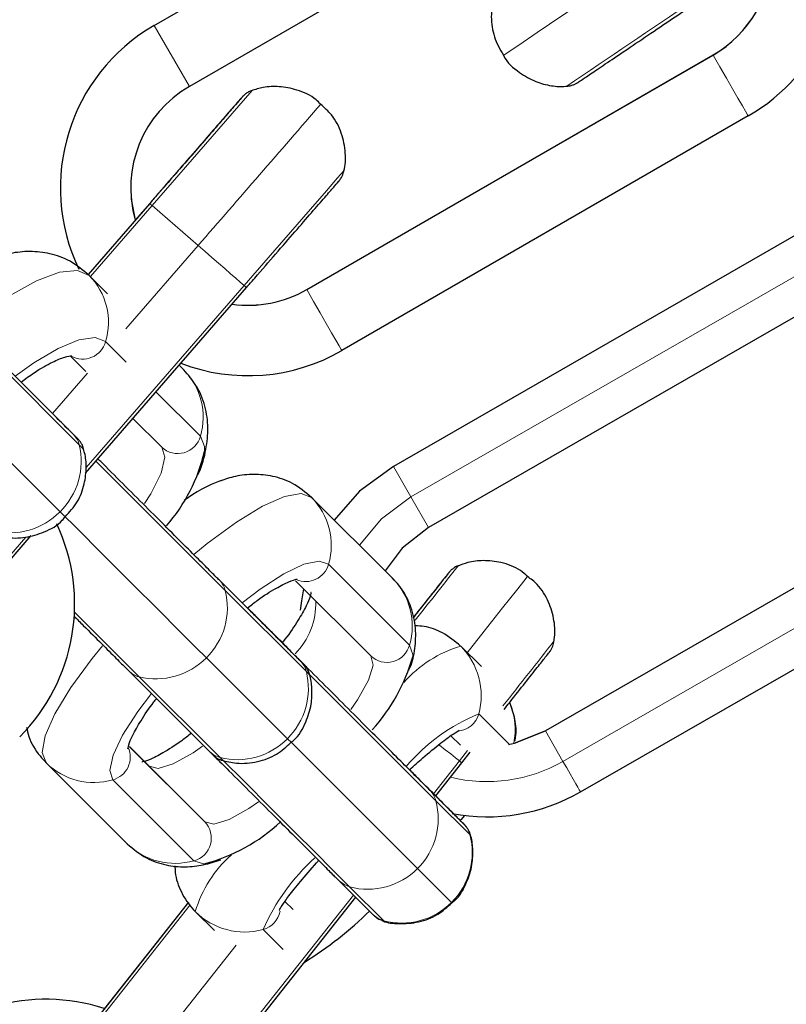
# Model space of a CAD drawing. Units: millimetres. Extents: x 1 to 203, y 1 to 174.
# Drawn here: x 134 to 135, y 111 to 111 of the extents above; entities that cross this region are included whole.
import ezdxf

# ---------------------------------------------------------------- set-up
doc = ezdxf.new("R2010")
doc.units = ezdxf.units.MM

msp = doc.modelspace()

# ---------------------------------------------------------------- linework, layer by layer
at = {"color": 7, "linetype": 'Continuous'}
for p, q in [((134.56834, 111.36571), (134.91475, 111.56571)), ((134.94475, 111.51372), (134.59834, 111.31372)), ((134.69834, 111.14056), (135.04475, 111.34056)), ((134.69834, 111.14052), (135.04475, 111.34052)), ((135.07475, 111.28858), (134.72834, 111.08858)), ((134.56451, 111.21387), (134.51197, 111.15333)), ((134.56451, 111.21395), (134.55217, 111.19974)), ((135.11909, 111.1891), (134.77228, 110.98981)), ((134.52865, 111.13693), (134.51296, 111.15259)), ((134.50978, 110.98408), (134.64704, 111.14224)), ((135.14899, 111.13707), (134.80217, 110.93777)), ((134.4996, 111.01692), (134.41887, 111.09751)), ((134.50994, 111.07079), (134.49687, 111.08383)), ((134.59369, 111.072), (134.58961, 111.07607)), ((134.57474, 111.00609), (134.55017, 111.03062)), ((134.77165, 110.89437), (134.70258, 110.96331)), ((135.24864, 110.96369), (134.90182, 110.76439)), ((134.38486, 110.84015), (134.46362, 110.93089)), ((134.93172, 110.71236), (135.27853, 110.91165)), ((134.69308, 110.82376), (134.62401, 110.8927)), ((134.75298, 110.82819), (134.68866, 110.89238)), ((134.66347, 110.85372), (134.64794, 110.86918)), ((134.84722, 110.81909), (134.82966, 110.83656)), ((134.54676, 110.8154), (134.61583, 110.74646)), ((134.82932, 110.75213), (134.82122, 110.7602)), ((134.90182, 110.76439), (134.87631, 110.75409)), ((134.56405, 110.73428), (134.5474, 110.75089)), ((134.83065, 110.73708), (134.83777, 110.74609)), ((134.4763, 110.73703), (134.54538, 110.6681)), ((134.56405, 110.73428), (134.61156, 110.68677)), ((134.80836, 110.70886), (134.83065, 110.73708)), ((134.83228, 110.68491), (134.80327, 110.71378)), ((134.83297, 110.69222), (134.82968, 110.68859)), ((134.72607, 110.63644), (134.75507, 110.60757)), ((134.59751, 110.61828), (134.49693, 110.49097)), ((134.59748, 110.61832), (134.52585, 110.52766)), ((134.58267, 110.42322), (134.7401, 110.62247)), ((134.60339, 110.61029), (134.61971, 110.59404))]:
    msp.add_line(p, q, dxfattribs=at)
at = {"color": 8, "linetype": 'Continuous', "lineweight": 18}
for p, q in [((134.56834, 111.36571), (134.59834, 111.31372)), ((135.04475, 111.34052), (135.04475, 111.34056)), ((134.56653, 111.21211), (134.65174, 111.31034)), ((134.56653, 111.21211), (134.51399, 111.15157)), ((134.56653, 111.21211), (134.60578, 111.17804)), ((134.60578, 111.17804), (134.54422, 111.10712)), ((134.78723, 110.96378), (135.13404, 111.16308)), ((134.51033, 110.9888), (134.64502, 111.144)), ((134.69834, 111.14052), (134.69834, 111.14056)), ((134.52697, 111.09616), (134.54457, 111.07858)), ((134.50449, 111.00823), (134.42376, 111.08883)), ((134.51148, 111.06939), (134.48159, 111.03496)), ((134.56987, 111.05332), (134.60769, 111.01557)), ((134.48808, 110.95116), (134.40735, 111.03175)), ((134.77228, 110.98981), (134.78723, 110.96378)), ((134.78723, 110.96378), (134.80217, 110.93777)), ((134.90182, 110.76437), (135.24864, 110.96366)), ((135.26359, 110.93765), (134.91677, 110.73835)), ((134.38283, 110.8419), (134.45891, 110.92956)), ((134.71699, 110.90646), (134.78607, 110.83752)), ((134.69806, 110.815), (134.62898, 110.88394)), ((134.68188, 110.75768), (134.61281, 110.82662)), ((134.5555, 110.81045), (134.62457, 110.74151)), ((134.70057, 110.81265), (134.80845, 110.70481)), ((134.845, 110.7788), (134.87102, 110.7529)), ((134.90182, 110.76437), (134.90182, 110.76439)), ((134.90182, 110.76437), (134.91677, 110.73835)), ((134.54739, 110.75081), (134.61156, 110.68677)), ((134.68528, 110.75445), (134.7928, 110.64697)), ((134.82855, 110.73874), (134.83548, 110.74751)), ((134.80645, 110.71077), (134.82855, 110.73874)), ((134.60222, 110.65368), (134.53315, 110.72261)), ((134.83745, 110.67594), (134.80845, 110.70481)), ((134.83794, 110.67546), (134.83745, 110.67594)), ((134.82181, 110.6181), (134.7928, 110.64697)), ((134.58057, 110.42488), (134.73819, 110.62437)), ((134.73496, 110.63133), (134.76397, 110.60246)), ((134.59909, 110.61596), (134.49903, 110.48931)), ((134.67978, 110.61879), (134.68668, 110.61193)), ((134.82241, 110.61751), (134.82181, 110.6181)), ((134.76397, 110.60246), (134.76445, 110.60198)), ((134.67831, 110.57787), (134.66115, 110.59495)), ((134.63817, 110.58159), (134.5398, 110.45709))]:
    msp.add_line(p, q, dxfattribs=at)
at = {"color": 8, "linetype": 'Continuous', "lineweight": 18, "flags": 128}
for points in [[(134.99858, 111.42967), (134.96907, 111.40974), (134.94105, 111.39081), (134.91592, 111.37383), (134.89492, 111.35966), (134.87913, 111.349), (134.86932, 111.34238), (134.866, 111.34015), (134.866, 111.34015)], [(135.04475, 111.34052), (135.0506, 111.33038), (135.05623, 111.32064), (135.06142, 111.31165), (135.06596, 111.30378), (135.06969, 111.29732), (135.07247, 111.29253), (135.07417, 111.28957), (135.07475, 111.28858)], [(134.64502, 111.144), (134.66541, 111.16749), (134.68462, 111.18963), (134.70152, 111.20911), (134.71514, 111.22481), (134.72469, 111.23582), (134.72961, 111.2415), (134.73023, 111.24222)], [(134.56653, 111.21211), (134.56502, 111.21342), (134.56451, 111.21387), (134.56451, 111.21387)], [(134.60578, 111.17804), (134.61169, 111.17291), (134.6175, 111.16787), (134.62312, 111.163), (134.62843, 111.15838), (134.63336, 111.15411), (134.63782, 111.15024), (134.64173, 111.14685), (134.64502, 111.144)], [(134.51296, 111.15259), (134.50294, 111.15693), (134.48775, 111.15538), (134.46815, 111.14801), (134.44512, 111.1352), (134.41982, 111.11759), (134.40815, 111.10842)], [(134.64704, 111.14224), (134.64704, 111.14224), (134.64653, 111.14269), (134.64502, 111.144)], [(134.69834, 111.14052), (134.70419, 111.13038), (134.70982, 111.12064), (134.71501, 111.11165), (134.71955, 111.10378), (134.72328, 111.09732), (134.72606, 111.09253), (134.72776, 111.08957), (134.72834, 111.08858)], [(134.44983, 111.0666), (134.46567, 111.07801), (134.48645, 111.09041), (134.50424, 111.0978), (134.51802, 111.09976), (134.52697, 111.09616)], [(134.60769, 111.01557), (134.6113, 111.00663), (134.61128, 111.00267)], [(134.50831, 111.00442), (134.50821, 111.00453), (134.50449, 111.00823)], [(134.56019, 110.95806), (134.56559, 110.96646), (134.57443, 110.98397), (134.57756, 110.99755), (134.57474, 111.00609)], [(134.62898, 110.88394), (134.62102, 110.89189), (134.60834, 110.90456), (134.59168, 110.92121), (134.57201, 110.94088), (134.55046, 110.96242), (134.5283, 110.98458), (134.51858, 110.99431)], [(134.70258, 110.96331), (134.69359, 110.96661), (134.67939, 110.96407), (134.66067, 110.95582), (134.63838, 110.94227), (134.61364, 110.9241), (134.60214, 110.91475)], [(134.74342, 110.92255), (134.76214, 110.945), (134.78723, 110.96378)], [(134.49278, 110.94647), (134.49254, 110.9467), (134.48808, 110.95116)], [(134.61281, 110.82662), (134.60391, 110.83551), (134.58996, 110.84945), (134.57165, 110.86775), (134.5499, 110.88949), (134.52581, 110.91358), (134.50058, 110.93881), (134.4917, 110.94769)], [(134.64329, 110.87346), (134.65882, 110.88519), (134.67899, 110.8982), (134.69603, 110.90634), (134.70895, 110.90915), (134.71699, 110.90646)], [(134.88697, 110.89654), (134.88697, 110.89654), (134.88449, 110.89338), (134.87715, 110.88408), (134.86533, 110.86912), (134.84963, 110.84923), (134.83524, 110.83101)], [(134.50041, 110.86551), (134.5182, 110.84773), (134.53486, 110.83108), (134.54754, 110.8184), (134.5555, 110.81045)], [(134.66567, 110.85112), (134.6635, 110.85369), (134.66347, 110.85372)], [(134.52442, 110.83695), (134.51546, 110.82593), (134.4973, 110.80119), (134.48376, 110.77891), (134.47552, 110.7602), (134.47299, 110.74601), (134.4763, 110.73703)], [(134.78607, 110.83752), (134.78877, 110.82949), (134.78868, 110.8276)], [(134.73601, 110.78257), (134.74162, 110.79076), (134.75109, 110.80764), (134.75498, 110.82047), (134.75298, 110.82819)], [(134.70084, 110.81222), (134.70084, 110.81223), (134.69806, 110.815)], [(134.53315, 110.72261), (134.53045, 110.73065), (134.53324, 110.74355), (134.54138, 110.76059), (134.55438, 110.78076), (134.56602, 110.79618)], [(134.60956, 110.75118), (134.6015, 110.74566), (134.58461, 110.73619), (134.57178, 110.73229), (134.56405, 110.73428)], [(134.68531, 110.75427), (134.68528, 110.7543), (134.68188, 110.75768)], [(134.81147, 110.75223), (134.81644, 110.7483), (134.82107, 110.74464), (134.82513, 110.74144), (134.82855, 110.73874)], [(134.61583, 110.74646), (134.61985, 110.74341), (134.62457, 110.74151)], [(134.62457, 110.74151), (134.62735, 110.73874), (134.62735, 110.73874)], [(134.62688, 110.73937), (134.64519, 110.72106), (134.66713, 110.69912), (134.68771, 110.67855), (134.70571, 110.66055), (134.72011, 110.64616), (134.73005, 110.63623), (134.73496, 110.63133)], [(134.83065, 110.73708), (134.83065, 110.73708), (134.83012, 110.7375), (134.82855, 110.73874)], [(134.91677, 110.73835), (134.92002, 110.73269), (134.92296, 110.72758), (134.92554, 110.72309), (134.92771, 110.71931), (134.92944, 110.71631), (134.9307, 110.71412), (134.93146, 110.7128), (134.93172, 110.71236)], [(134.61156, 110.68677), (134.61928, 110.68478), (134.63212, 110.68867), (134.64901, 110.69815), (134.65719, 110.70375)], [(134.61118, 110.65101), (134.61026, 110.65098), (134.60222, 110.65368)], [(134.72614, 110.63636), (134.73016, 110.63331), (134.73496, 110.63133)], [(134.75507, 110.60757), (134.75916, 110.60444), (134.76397, 110.60246)]]:
    msp.add_lwpolyline(points, dxfattribs=at)
at = {"color": 7, "linetype": 'Continuous', "flags": 128}
for points in [[(134.54834, 111.22716), (134.54879, 111.21766), (134.55217, 111.19974)], [(134.77228, 110.98981), (134.74341, 110.96859), (134.72182, 110.9441)], [(134.80217, 110.93777), (134.77977, 110.92022), (134.76523, 110.90078)], [(134.69571, 110.88534), (134.69384, 110.87525), (134.69282, 110.86729)], [(134.87037, 110.75277), (134.87538, 110.75384), (134.90182, 110.76437)]]:
    msp.add_lwpolyline(points, dxfattribs=at)
at = {"color": 7, "linetype": 'Continuous'}
for centre, radius, start, end in [((136.77404, 108.66326), 4.978, 30.54672, 149.45328), ((134.99475, 111.42714), 0.16, 300.00026, 14.08946), ((134.99475, 111.42716), 0.1, 300.00004, 0.00037), ((134.99475, 111.42712), 0.1, 299.99855, 0.00049), ((134.64834, 111.22714), 0.16, 120.00038, 205.66585), ((134.64834, 111.22712), 0.1, 120.00029, 195.93331), ((136.7743, 108.66283), 4.97775, 149.44519, 0.00506), ((134.64834, 111.22715), 0.09999, 262.15565, 300.00166), ((134.64834, 111.22712), 0.1, 262.17592, 300.00055), ((134.64834, 111.22715), 0.16001, 249.00491, 299.99862), ((134.47009, 111.03499), 0.14485, 318.6136, 347.10427), ((134.67424, 110.84952), 0.1373, 110.87527, 125.87243), ((134.34057, 110.87252), 0.16, 314.99949, 25.22734), ((134.6405, 110.86882), 0.15381, 317.71061, 344.45256), ((134.852, 110.85106), 0.15998, 259.34376, 299.88602), ((134.57232, 110.79818), 0.15222, 284.79021, 312.91784), ((134.52251, 110.84544), 0.32817, 301.95774, 314.39537), ((134.47627, 110.37553), 0.16, 71.94881, 139.87581)]:
    msp.add_arc(centre, radius, start, end, dxfattribs=at)
at = {"color": 8, "linetype": 'Continuous', "lineweight": 18}
for centre, radius, start, end in [((65.58901, 214.10352), 123.98583, 303.9994095, 304.0594732), ((20.78374, 210.02594), 150.75265, 319.0275619, 319.0883876), ((134.47221, 111.11253), 0.05715, 343.35575, 44.51104), ((134.50752, 111.10144), 0.02015, 240.33629, 344.80554), ((134.55294, 111.03194), 0.05714, 343.35409, 44.51382), ((134.4861, 111.00359), 0.01897, 14.17271, 44.63835), ((134.58837, 111.02072), 0.01999, 227.00965, 345.07433), ((134.44562, 110.99426), 0.0605, 314.5656, 13.35147), ((134.66138, 110.92261), 0.05792, 343.81085, 44.64946), ((134.44498, 110.9936), 0.06049, 256.64336, 315.43543), ((134.69754, 110.91176), 0.02017, 246.47736, 344.76598), ((95.70113, 141.75722), 49.82697, 321.675206, 321.743518), ((134.6104, 110.87918), 0.01918, 14.34786, 45.12339), ((134.73045, 110.85367), 0.05792, 343.81067, 44.64963), ((134.57037, 110.86953), 0.06035, 314.68129, 13.80621), ((134.64525, 110.87285), 0.06085, 315.19205, 2.03321), ((134.76675, 110.84268), 0.01999, 226.44465, 345.06111), ((134.85929, 110.7365), 0.10436, 106.49397, 138.51813), ((134.78745, 110.79444), 0.05963, 344.79553, 44.94092), ((98.24562, 139.74415), 46.68638, 321.663669, 321.749836), ((134.5699, 110.86905), 0.06035, 256.19034, 315.3199), ((134.67898, 110.80997), 0.01973, 14.7763, 44.38212), ((134.55999, 110.82857), 0.01866, 224.59469, 256.07368), ((134.63945, 110.80059), 0.06035, 314.68129, 13.80621), ((134.81632, 110.76557), 0.05977, 348.58514, 22.11985), ((134.90543, 110.63018), 0.16044, 112.12975, 139.69747), ((134.82562, 110.78404), 0.02007, 274.57934, 344.87677), ((134.52776, 110.74211), 0.02023, 285.44163, 23.6459), ((134.63897, 110.80012), 0.06035, 256.19369, 315.31662), ((134.517, 110.77822), 0.0579, 225.34089, 286.19086), ((134.85201, 110.85102), 0.12996, 256.18121, 299.89048), ((134.78921, 110.69968), 0.01991, 14.9307, 45.35162), ((134.75038, 110.68948), 0.06006, 314.94424, 14.79448), ((134.59706, 110.67299), 0.01999, 284.94383, 43.54304), ((134.81826, 110.67084), 0.01987, 14.89464, 45.08799), ((134.77939, 110.66061), 0.06006, 314.94423, 14.79448), ((134.58607, 110.70928), 0.0579, 225.34089, 286.19086), ((134.70298, 110.58091), 0.10384, 131.49423, 163.56197), ((134.82849, 110.52066), 0.18309, 132.29164, 156.0611), ((134.7503, 110.68939), 0.06005, 255.20261, 315.05797), ((134.77931, 110.66052), 0.06005, 255.20259, 315.05807), ((134.64551, 110.65249), 0.05962, 225.05013, 285.20873), ((134.65591, 110.61434), 0.02008, 285.13261, 349.25507)]:
    msp.add_arc(centre, radius, start, end, dxfattribs=at)
at = {"color": 7, "linetype": 'Continuous'}
for points, knots in [([(141.24404, 108.66327), (141.24388, 108.6346), (141.24338, 108.54991), (141.23782, 108.40928), (141.22519, 108.24168), (141.20618, 108.07467), (141.18093, 107.90849), (141.14944, 107.74338), (141.11177, 107.57957), (141.06798, 107.4173), (141.01811, 107.25678), (140.96224, 107.09825), (140.90046, 106.94193), (140.83284, 106.78805), (140.75949, 106.63681), (140.6805, 106.48844), (140.596, 106.34314), (140.50609, 106.20113), (140.41091, 106.06259), (140.31058, 105.92773), (140.20526, 105.79673), (140.09509, 105.66979), (139.98023, 105.54707), (139.86083, 105.42876), (139.73707, 105.31502), (139.60913, 105.20602), (139.47717, 105.1019), (139.3414, 105.00281), (139.202, 104.90889), (139.05917, 104.82029), (138.9131, 104.73711), (138.76402, 104.65948), (138.61212, 104.58752), (138.45763, 104.52131), (138.30075, 104.46095), (138.14172, 104.40654), (137.98075, 104.35814), (137.81808, 104.31582), (137.65393, 104.27965), (137.48854, 104.24968), (137.32214, 104.22594), (137.15497, 104.20848), (136.98725, 104.1973), (136.81924, 104.19245), (136.65116, 104.19391), (136.48325, 104.20169), (136.31576, 104.21577), (136.14891, 104.23614), (135.98295, 104.26276), (135.81811, 104.29561), (135.65461, 104.33462), (135.4927, 104.37976), (135.3326, 104.43095), (135.17454, 104.48812), (135.01873, 104.55119), (134.86541, 104.62007), (134.71479, 104.69467), (134.56708, 104.77488), (134.42248, 104.86058), (134.28121, 104.95166), (134.14346, 105.04798), (134.00943, 105.14941), (133.8793, 105.25581), (133.75327, 105.36702), (133.63151, 105.48289), (133.51419, 105.60326), (133.40148, 105.72795), (133.29353, 105.85679), (133.1905, 105.9896), (133.09254, 106.12618), (132.99977, 106.26636), (132.91235, 106.40991), (132.83038, 106.55666), (132.75398, 106.70638), (132.68327, 106.85886), (132.61834, 107.0139), (132.55928, 107.17127), (132.50618, 107.33074), (132.45911, 107.4921), (132.41813, 107.65512), (132.38332, 107.81956), (132.35471, 107.98519), (132.33234, 108.15178), (132.31626, 108.31909), (132.30647, 108.48689), (132.303, 108.65494), (132.30584, 108.823), (132.31501, 108.99084), (132.33047, 109.15821), (132.35221, 109.32488), (132.3802, 109.49062), (132.41441, 109.65519), (132.45477, 109.81836), (132.50124, 109.97989), (132.55375, 110.13956), (132.61222, 110.29715), (132.67658, 110.45243), (132.74672, 110.60518), (132.82256, 110.75518), (132.90398, 110.90223), (132.99087, 111.04611), (133.08311, 111.18663), (133.18056, 111.32358), (133.2831, 111.45676), (133.39056, 111.58601), (133.50281, 111.71112), (133.61968, 111.83192), (133.74101, 111.94825), (133.86663, 112.05993), (133.99636, 112.16681), (134.13001, 112.26874), (134.2674, 112.36558), (134.40833, 112.45718), (134.5526, 112.54342), (134.70002, 112.62417), (134.85036, 112.69933), (135.00343, 112.76878), (135.159, 112.83243), (135.31684, 112.8902), (135.47675, 112.94198), (135.6385, 112.98772), (135.80184, 113.02735), (135.96656, 113.0608), (136.13243, 113.08805), (136.2992, 113.10904), (136.46664, 113.12374), (136.63451, 113.13215), (136.80258, 113.13423), (136.97061, 113.13), (137.13837, 113.11946), (137.30561, 113.10261), (137.47209, 113.07949), (137.63759, 113.05014), (137.80188, 113.01458), (137.9647, 112.97287), (138.12585, 112.92507), (138.28508, 112.87125), (138.44218, 112.81148), (138.59693, 112.74585), (138.74909, 112.67444), (138.89846, 112.59737), (139.04483, 112.51474), (139.188, 112.42667), (139.32775, 112.33327), (139.46389, 112.23469), (139.59623, 112.13106), (139.72458, 112.02253), (139.84876, 111.90926), (139.9686, 111.79139), (140.08392, 111.66911), (140.19456, 111.54258), (140.30037, 111.41197), (140.40119, 111.27748), (140.49689, 111.1393), (140.58733, 110.99762), (140.67237, 110.85264), (140.75191, 110.70456), (140.82583, 110.5536), (140.89402, 110.39997), (140.95638, 110.24389), (141.01284, 110.08557), (141.0633, 109.92524), (141.10771, 109.76312), (141.14598, 109.59945), (141.17809, 109.43446), (141.20395, 109.26838), (141.22359, 109.10144), (141.23684, 108.93389), (141.24319, 108.78773), (141.24381, 108.69749), (141.24404, 108.66327)], [0, 0, 0, 0, 0.003063, 0.009046, 0.01503, 0.021013, 0.026997, 0.032981, 0.038964, 0.044948, 0.050932, 0.056915, 0.062899, 0.068882, 0.074866, 0.08085, 0.086833, 0.092817, 0.098801, 0.104784, 0.110768, 0.116751, 0.122735, 0.128719, 0.134702, 0.140686, 0.14667, 0.152653, 0.158637, 0.164621, 0.170604, 0.176588, 0.182571, 0.188555, 0.194539, 0.200522, 0.206506, 0.212489, 0.218473, 0.224457, 0.23044, 0.236424, 0.242408, 0.248391, 0.254375, 0.260359, 0.266342, 0.272326, 0.278309, 0.284293, 0.290277, 0.29626, 0.302244, 0.308228, 0.314211, 0.320195, 0.326178, 0.332162, 0.338146, 0.344129, 0.350113, 0.356097, 0.36208, 0.368064, 0.374047, 0.380031, 0.386015, 0.391998, 0.397982, 0.403966, 0.409949, 0.415933, 0.421916, 0.4279, 0.433884, 0.439867, 0.445851, 0.451835, 0.457818, 0.463802, 0.469785, 0.475769, 0.481753, 0.487736, 0.49372, 0.499704, 0.505687, 0.511671, 0.517654, 0.523638, 0.529622, 0.535605, 0.541589, 0.547573, 0.553556, 0.55954, 0.565523, 0.571507, 0.577491, 0.583474, 0.589458, 0.595442, 0.601425, 0.607409, 0.613392, 0.619376, 0.62536, 0.631343, 0.637327, 0.643311, 0.649294, 0.655278, 0.661261, 0.667245, 0.673229, 0.679212, 0.685196, 0.69118, 0.697163, 0.703147, 0.70913, 0.715114, 0.721098, 0.727081, 0.733065, 0.739049, 0.745032, 0.751016, 0.756999, 0.762983, 0.768967, 0.77495, 0.780934, 0.786918, 0.792901, 0.798885, 0.804868, 0.810852, 0.816836, 0.822819, 0.828803, 0.834787, 0.84077, 0.846754, 0.852737, 0.858721, 0.864705, 0.870688, 0.876672, 0.882656, 0.888639, 0.894623, 0.900607, 0.90659, 0.912574, 0.918557, 0.924541, 0.930525, 0.936508, 0.942492, 0.948476, 0.954459, 0.960443, 0.966426, 0.97241, 0.978394, 0.984377, 0.990361, 0.996345, 1, 1, 1, 1]), ([(134.86227, 111.40048), (134.86082, 111.39741), (134.85678, 111.38885), (134.85497, 111.37347), (134.85734, 111.35565), (134.86311, 111.34546), (134.86603, 111.34031)], [0, 0, 0, 0, 0.1608052, 0.4483633, 0.7211126, 1, 1, 1, 1]), ([(134.92092, 111.31407), (134.92132, 111.31409), (134.92279, 111.31418), (134.92501, 111.31487), (134.92718, 111.31576), (134.92851, 111.3165), (134.92907, 111.31684), (134.92927, 111.31696), (134.92943, 111.31707), (134.92958, 111.31717), (134.92985, 111.31735), (134.93075, 111.31795), (134.93515, 111.32091), (134.94532, 111.32778), (134.96011, 111.33776), (134.97851, 111.35019), (134.99958, 111.36442), (135.01696, 111.37616), (135.02687, 111.38286), (135.02917, 111.38441)], [0, 0, 0, 0, 0.006146, 0.022578, 0.034896, 0.04261, 0.045045, 0.046862, 0.049129, 0.053242, 0.064102, 0.122149, 0.255504, 0.396206, 0.536575, 0.676911, 0.817244, 0.95757, 1, 1, 1, 1]), ([(134.86603, 111.34031), (134.86614, 111.34008), (134.86902, 111.33404), (134.87865, 111.32587), (134.89274, 111.31753), (134.90641, 111.31414), (134.91564, 111.31329), (134.92011, 111.31398), (134.92061, 111.31405)], [0, 0, 0, 0, 0.012358, 0.315917, 0.568012, 0.78619, 0.976305, 1, 1, 1, 1]), ([(134.71027, 111.29846), (134.70898, 111.29981), (134.70346, 111.3056), (134.69094, 111.31098), (134.67551, 111.31405), (134.66218, 111.31346), (134.65453, 111.31108), (134.65115, 111.31003)], [0, 0, 0, 0, 0.087919, 0.377787, 0.621248, 0.833007, 1, 1, 1, 1]), ([(134.65113, 111.31001), (134.65057, 111.30982), (134.64902, 111.30929), (134.64694, 111.30797), (134.64513, 111.30655), (134.64408, 111.30553), (134.64364, 111.30507), (134.6435, 111.30492), (134.64339, 111.3048), (134.64328, 111.30467), (134.64312, 111.30449), (134.64259, 111.30388), (134.63967, 111.30053), (134.63209, 111.2918), (134.62081, 111.27881), (134.60658, 111.26242), (134.59014, 111.24348), (134.57571, 111.22686), (134.5671, 111.21694), (134.56451, 111.21395)], [0, 0, 0, 0, 0.008955, 0.02506, 0.037043, 0.044477, 0.046692, 0.048295, 0.050251, 0.053742, 0.062631, 0.105951, 0.239096, 0.379577, 0.519644, 0.659677, 0.799695, 0.939709, 1, 1, 1, 1]), ([(134.64301, 111.30437), (134.643, 111.30435), (134.64294, 111.30428), (134.64147, 111.30257), (134.63676, 111.29715), (134.62757, 111.28655), (134.61496, 111.27201), (134.59967, 111.25439), (134.58255, 111.23466), (134.57052, 111.22079), (134.56451, 111.21387)], [0, 0, 0, 0, 0.019247, 0.110377, 0.253261, 0.402455, 0.551949, 0.701474, 0.85101, 1, 1, 1, 1]), ([(134.73005, 111.24144), (134.73007, 111.24152), (134.73162, 111.24644), (134.7317, 111.25767), (134.72859, 111.27411), (134.72122, 111.28881), (134.71352, 111.2956), (134.71027, 111.29846)], [0, 0, 0, 0, 0.003864, 0.244101, 0.516812, 0.796134, 1, 1, 1, 1]), ([(134.64704, 111.14224), (134.65018, 111.14586), (134.65933, 111.15641), (134.67422, 111.17356), (134.69049, 111.19231), (134.70448, 111.20843), (134.71549, 111.22112), (134.72271, 111.22945), (134.72567, 111.23287), (134.72557, 111.23276), (134.72599, 111.23325), (134.72619, 111.2335), (134.72663, 111.23406), (134.72799, 111.23599), (134.72941, 111.23854), (134.72981, 111.24089), (134.72993, 111.24159)], [0, 0, 0, 0, 0.073099, 0.212853, 0.352833, 0.492816, 0.632798, 0.772813, 0.912887, 0.948224, 0.951775, 0.953707, 0.956195, 0.963737, 0.989208, 1, 1, 1, 1]), ([(134.51293, 111.15263), (134.50771, 111.157), (134.49765, 111.16543), (134.47967, 111.1717), (134.46215, 111.17363), (134.44484, 111.17157), (134.43232, 111.1684), (134.42532, 111.16503), (134.42391, 111.16435)], [0, 0, 0, 0, 0.198426, 0.38209, 0.558574, 0.741372, 0.94799, 1, 1, 1, 1]), ([(134.45487, 111.06169), (134.45861, 111.06444), (134.46836, 111.0716), (134.48145, 111.07877), (134.49222, 111.08337), (134.49822, 111.08422), (134.49786, 111.08425), (134.49774, 111.08426)], [0, 0, 0, 0, 0.170799, 0.445429, 0.680601, 0.892975, 1, 1, 1, 1]), ([(134.60549, 110.98264), (134.60576, 110.98318), (134.60935, 110.99022), (134.61257, 111.00307), (134.61486, 111.02235), (134.6123, 111.04117), (134.60531, 111.05857), (134.59734, 111.06778), (134.59366, 111.07203)], [0, 0, 0, 0, 0.019923, 0.258705, 0.454891, 0.645889, 0.836411, 1, 1, 1, 1]), ([(134.50803, 111.00514), (134.50796, 111.00544), (134.50764, 111.00683), (134.50658, 111.00887), (134.50525, 111.01097), (134.50424, 111.01221), (134.50372, 111.01278), (134.50354, 111.01297), (134.50342, 111.0131), (134.5033, 111.01322), (134.50316, 111.01337), (134.50275, 111.01378), (134.50026, 111.01628), (134.49267, 111.02387), (134.48092, 111.03563), (134.46875, 111.04781), (134.45993, 111.05663), (134.457, 111.05956)], [0, 0, 0, 0, 0.006716, 0.030575, 0.048704, 0.06057, 0.064349, 0.066809, 0.069415, 0.073579, 0.083085, 0.119187, 0.30746, 0.506306, 0.703891, 0.901413, 1, 1, 1, 1]), ([(134.50297, 111.01355), (134.50298, 111.01354), (134.50303, 111.01348), (134.5024, 111.01413), (134.50075, 111.01577), (134.4996, 111.01692)], [0, 0, 0, 0, 0.017022, 0.311343, 1, 1, 1, 1]), ([(134.49245, 110.94688), (134.49616, 110.9509), (134.50364, 110.959), (134.50915, 110.97409), (134.51076, 110.98841), (134.51, 110.99872), (134.5083, 111.00388), (134.50789, 111.00512)], [0, 0, 0, 0, 0.256745, 0.51804, 0.742648, 0.938619, 1, 1, 1, 1]), ([(134.62401, 110.8927), (134.62306, 110.89365), (134.62032, 110.89639), (134.61254, 110.90416), (134.59979, 110.9169), (134.58392, 110.93276), (134.56582, 110.95086), (134.54653, 110.97015), (134.53093, 110.98574), (134.52255, 110.99413), (134.52034, 110.99634)], [0, 0, 0, 0, 0.075952, 0.220915, 0.366291, 0.511737, 0.657183, 0.80264, 0.948092, 1, 1, 1, 1]), ([(134.70254, 110.96335), (134.69729, 110.96772), (134.68736, 110.97599), (134.66972, 110.98193), (134.65302, 110.9835), (134.6377, 110.98178), (134.62871, 110.97876), (134.62433, 110.97729)], [0, 0, 0, 0, 0.2261689, 0.4280666, 0.6196156, 0.8151357, 1, 1, 1, 1]), ([(134.43322, 110.932), (134.43602, 110.93105), (134.44416, 110.92831), (134.45872, 110.92875), (134.47521, 110.9336), (134.48716, 110.93999), (134.49166, 110.94585), (134.49245, 110.94688)], [0, 0, 0, 0, 0.136894, 0.397719, 0.657137, 0.939802, 1, 1, 1, 1]), ([(134.88654, 110.89599), (134.8846, 110.89774), (134.87819, 110.90351), (134.86488, 110.90818), (134.84952, 110.91), (134.83689, 110.90858), (134.82991, 110.9059), (134.82705, 110.9048)], [0, 0, 0, 0, 0.123324, 0.406996, 0.646441, 0.855034, 1, 1, 1, 1]), ([(134.82701, 110.90487), (134.82662, 110.90473), (134.8252, 110.90421), (134.82324, 110.90287), (134.82136, 110.90132), (134.82029, 110.9002), (134.8198, 110.89964), (134.81964, 110.89945), (134.81954, 110.89932), (134.81944, 110.8992), (134.81932, 110.89905), (134.81899, 110.89863), (134.81688, 110.89598), (134.81023, 110.88756), (134.8009, 110.87577), (134.79278, 110.86549), (134.78915, 110.86089)], [0, 0, 0, 0, 0.0104411, 0.0377577, 0.058395, 0.0717525, 0.0758902, 0.0785469, 0.0813548, 0.0859052, 0.0961854, 0.1350044, 0.3537073, 0.5846273, 0.8141508, 1, 1, 1, 1]), ([(134.64781, 110.86908), (134.65063, 110.87129), (134.65949, 110.87824), (134.67195, 110.88596), (134.68322, 110.89181), (134.68999, 110.89372), (134.69012, 110.89371), (134.69017, 110.8937)], [0, 0, 0, 0, 0.130593, 0.410838, 0.652972, 0.867528, 1, 1, 1, 1]), ([(134.78528, 110.8158), (134.78597, 110.81734), (134.78886, 110.82376), (134.79116, 110.83637), (134.79166, 110.85402), (134.7872, 110.87219), (134.77962, 110.88581), (134.77343, 110.89245), (134.77161, 110.89441)], [0, 0, 0, 0, 0.067651, 0.281054, 0.489944, 0.699511, 0.91141, 1, 1, 1, 1]), ([(134.81916, 110.89885), (134.81916, 110.89884), (134.81912, 110.8988), (134.81787, 110.89721), (134.81376, 110.892), (134.80521, 110.88117), (134.79668, 110.87036), (134.79052, 110.86257), (134.78916, 110.86084)], [0, 0, 0, 0, 0.02685, 0.173575, 0.415795, 0.671359, 0.92749, 1, 1, 1, 1]), ([(134.9086, 110.83913), (134.90887, 110.84018), (134.91045, 110.84638), (134.90967, 110.85861), (134.90502, 110.87474), (134.89707, 110.88808), (134.88941, 110.89383), (134.88654, 110.89599)], [0, 0, 0, 0, 0.0505236, 0.2980677, 0.5556488, 0.8335697, 1, 1, 1, 1]), ([(134.70218, 110.88206), (134.70215, 110.88221), (134.70198, 110.88316), (134.70167, 110.87893), (134.6982, 110.87101), (134.69101, 110.85826), (134.68374, 110.84724), (134.67823, 110.84043), (134.67743, 110.83945)], [0, 0, 0, 0, 0.03581, 0.228467, 0.443348, 0.688779, 0.955178, 1, 1, 1, 1]), ([(134.70047, 110.81339), (134.70045, 110.81346), (134.70019, 110.81462), (134.69921, 110.81647), (134.69787, 110.81864), (134.69684, 110.81993), (134.69628, 110.82055), (134.69608, 110.82076), (134.69596, 110.82089), (134.69584, 110.82101), (134.6957, 110.82115), (134.69534, 110.82152), (134.69316, 110.82371), (134.68605, 110.83082), (134.67465, 110.84223), (134.6617, 110.85519), (134.65183, 110.86506), (134.64781, 110.86908)], [0, 0, 0, 0, 0.001312, 0.0252, 0.043493, 0.055672, 0.059734, 0.062232, 0.064713, 0.068549, 0.076929, 0.10644, 0.281531, 0.47754, 0.671945, 0.866252, 1, 1, 1, 1]), ([(134.80327, 110.71378), (134.80281, 110.71424), (134.80148, 110.71556), (134.79594, 110.7211), (134.78558, 110.73145), (134.77158, 110.74544), (134.75482, 110.76219), (134.73617, 110.78084), (134.7166, 110.80041), (134.69718, 110.81984), (134.67881, 110.83821), (134.66287, 110.85415), (134.65234, 110.86468), (134.64859, 110.86844), (134.64789, 110.86914)], [0, 0, 0, 0, 0.0486642, 0.1401516, 0.2331878, 0.3263584, 0.4195489, 0.5127491, 0.6059532, 0.6991545, 0.7923539, 0.8855628, 0.9787557, 1, 1, 1, 1]), ([(134.49975, 110.86238), (134.50251, 110.85962), (134.51129, 110.85085), (134.52384, 110.8383), (134.53636, 110.82579), (134.54349, 110.81867), (134.54601, 110.81615), (134.54676, 110.8154)], [0, 0, 0, 0, 0.1182182, 0.3759078, 0.6335939, 0.8912767, 1, 1, 1, 1]), ([(134.67758, 110.83963), (134.67664, 110.84057), (134.67169, 110.84552), (134.66651, 110.85069), (134.66444, 110.85276), (134.66347, 110.85372)], [0, 0, 0, 0, 0.110743, 0.585437, 1, 1, 1, 1]), ([(134.82956, 110.83666), (134.82462, 110.84072), (134.81539, 110.8483), (134.80136, 110.85337), (134.79341, 110.85378), (134.79084, 110.85392)], [0, 0, 0, 0, 0.438414, 0.818208, 1, 1, 1, 1]), ([(134.86656, 110.78253), (134.86819, 110.7846), (134.87498, 110.79319), (134.88489, 110.80574), (134.89541, 110.81906), (134.90222, 110.82769), (134.905, 110.83121), (134.90493, 110.83113), (134.90531, 110.83161), (134.90548, 110.83185), (134.90585, 110.83236), (134.90709, 110.83426), (134.90841, 110.83689), (134.90879, 110.83934), (134.90891, 110.84013)], [0, 0, 0, 0, 0.063992, 0.266412, 0.468834, 0.671298, 0.873811, 0.924901, 0.930045, 0.932779, 0.936106, 0.945534, 0.982247, 1, 1, 1, 1]), ([(134.6955, 110.82136), (134.6955, 110.82135), (134.69554, 110.8213), (134.69495, 110.8219), (134.69376, 110.82309), (134.69308, 110.82376)], [0, 0, 0, 0, 0.0375, 0.453696, 1, 1, 1, 1]), ([(134.68494, 110.75441), (134.68567, 110.75497), (134.6914, 110.75938), (134.69764, 110.77081), (134.70266, 110.78616), (134.7031, 110.80005), (134.70205, 110.80902), (134.70054, 110.8131), (134.70041, 110.81346)], [0, 0, 0, 0, 0.042831, 0.337498, 0.58333, 0.796568, 0.9822, 1, 1, 1, 1]), ([(134.54577, 110.74936), (134.5458, 110.7492), (134.54597, 110.74824), (134.54629, 110.75247), (134.54975, 110.76039), (134.55695, 110.77314), (134.5642, 110.78414), (134.56969, 110.79093), (134.57046, 110.79188)], [0, 0, 0, 0, 0.036957, 0.229573, 0.44451, 0.689952, 0.956317, 1, 1, 1, 1]), ([(134.87581, 110.75573), (134.87602, 110.75672), (134.8772, 110.76247), (134.87662, 110.77421), (134.87303, 110.78389), (134.87129, 110.78858)], [0, 0, 0, 0, 0.0960486, 0.5618979, 1, 1, 1, 1]), ([(134.45953, 110.7676), (134.4601, 110.76488), (134.46194, 110.75612), (134.4684, 110.74561), (134.47454, 110.73895), (134.47635, 110.73699)], [0, 0, 0, 0, 0.240698, 0.776157, 1, 1, 1, 1]), ([(134.60007, 110.76226), (134.59728, 110.76008), (134.58844, 110.75315), (134.57601, 110.74544), (134.56473, 110.73959), (134.55796, 110.73769), (134.55783, 110.7377), (134.55778, 110.7377)], [0, 0, 0, 0, 0.129526, 0.41012, 0.652506, 0.867367, 1, 1, 1, 1]), ([(134.78602, 110.73121), (134.78985, 110.73466), (134.79955, 110.74337), (134.81258, 110.75399), (134.82278, 110.76161), (134.82837, 110.76484), (134.82843, 110.76486), (134.82845, 110.76487)], [0, 0, 0, 0, 0.177835, 0.449351, 0.714741, 0.909455, 1, 1, 1, 1]), ([(134.6254, 110.73937), (134.62976, 110.73832), (134.63997, 110.73585), (134.65644, 110.73748), (134.67278, 110.74342), (134.68103, 110.75088), (134.68494, 110.75441)], [0, 0, 0, 0, 0.207528, 0.48651, 0.756681, 1, 1, 1, 1]), ([(134.61583, 110.74646), (134.61669, 110.74561), (134.61837, 110.74394), (134.61746, 110.74481), (134.61882, 110.7435), (134.61912, 110.74322), (134.62063, 110.74189), (134.62267, 110.74039), (134.62477, 110.73971), (134.62528, 110.73955)], [0, 0, 0, 0, 0.393923, 0.77409, 0.787348, 0.798781, 0.819108, 0.955713, 1, 1, 1, 1]), ([(134.61978, 110.74268), (134.62386, 110.7386), (134.63423, 110.72823), (134.6517, 110.71077), (134.67078, 110.69169), (134.68836, 110.67411), (134.70349, 110.65898), (134.7153, 110.64719), (134.72317, 110.63933), (134.72514, 110.63735), (134.72607, 110.63644)], [0, 0, 0, 0, 0.086395, 0.219308, 0.352225, 0.485136, 0.618059, 0.750972, 0.883906, 1, 1, 1, 1]), ([(134.83748, 110.67675), (134.83742, 110.67699), (134.83709, 110.67828), (134.83604, 110.68019), (134.83474, 110.68218), (134.83377, 110.68336), (134.8333, 110.68387), (134.83314, 110.68404), (134.83302, 110.68417), (134.83291, 110.68428), (134.83274, 110.68445), (134.83225, 110.68495), (134.82936, 110.68785), (134.82144, 110.69577), (134.80939, 110.70783), (134.79726, 110.71996), (134.78868, 110.72855), (134.78602, 110.73121)], [0, 0, 0, 0, 0.0053395, 0.0285241, 0.0459455, 0.0570301, 0.0604305, 0.0627859, 0.0655304, 0.0702469, 0.0816988, 0.1322494, 0.3197132, 0.5175412, 0.7145899, 0.9115473, 1, 1, 1, 1]), ([(134.83259, 110.6846), (134.83258, 110.6846), (134.83258, 110.68461), (134.8324, 110.68479), (134.83228, 110.68491)], [0, 0, 0, 0, 0.353373, 1, 1, 1, 1]), ([(134.82202, 110.61767), (134.82282, 110.61829), (134.82859, 110.62276), (134.83484, 110.63425), (134.83979, 110.6496), (134.84018, 110.66345), (134.83912, 110.6724), (134.8376, 110.67646), (134.83747, 110.6768)], [0, 0, 0, 0, 0.047098, 0.3404329, 0.5853276, 0.7977751, 0.9827327, 1, 1, 1, 1]), ([(134.54542, 110.66805), (134.55066, 110.66368), (134.5606, 110.65541), (134.57823, 110.64947), (134.59494, 110.6479), (134.61076, 110.64971), (134.62021, 110.6529), (134.62504, 110.65453)], [0, 0, 0, 0, 0.221829, 0.419838, 0.607698, 0.799454, 1, 1, 1, 1]), ([(134.58605, 110.64933), (134.58607, 110.64745), (134.58614, 110.63988), (134.59103, 110.6264), (134.59813, 110.61564), (134.60298, 110.61071), (134.60349, 110.61019)], [0, 0, 0, 0, 0.1315855, 0.5300797, 0.9504891, 1, 1, 1, 1]), ([(134.67501, 110.61134), (134.67502, 110.61138), (134.67507, 110.61152), (134.67742, 110.61568), (134.68303, 110.62358), (134.693, 110.63603), (134.70201, 110.64669), (134.70808, 110.65328), (134.70871, 110.65397)], [0, 0, 0, 0, 0.078808, 0.245691, 0.458232, 0.705469, 0.969267, 1, 1, 1, 1]), ([(134.7627, 110.60257), (134.76293, 110.60247), (134.76727, 110.60055), (134.77799, 110.59959), (134.79397, 110.60072), (134.81003, 110.60677), (134.81819, 110.61419), (134.82202, 110.61767)], [0, 0, 0, 0, 0.0117127, 0.2211616, 0.488399, 0.7601932, 1, 1, 1, 1]), ([(134.75507, 110.60757), (134.75519, 110.60745), (134.75552, 110.60712), (134.75504, 110.60756), (134.75598, 110.60668), (134.75637, 110.60632), (134.75733, 110.6055), (134.75936, 110.60396), (134.76146, 110.60328), (134.76283, 110.60283)], [0, 0, 0, 0, 0.195036, 0.568216, 0.589826, 0.612101, 0.666261, 0.78119, 1, 1, 1, 1])]:
    msp.add_open_spline(points, degree=3, knots=knots, dxfattribs=at)

doc.saveas('drawing.dxf')
